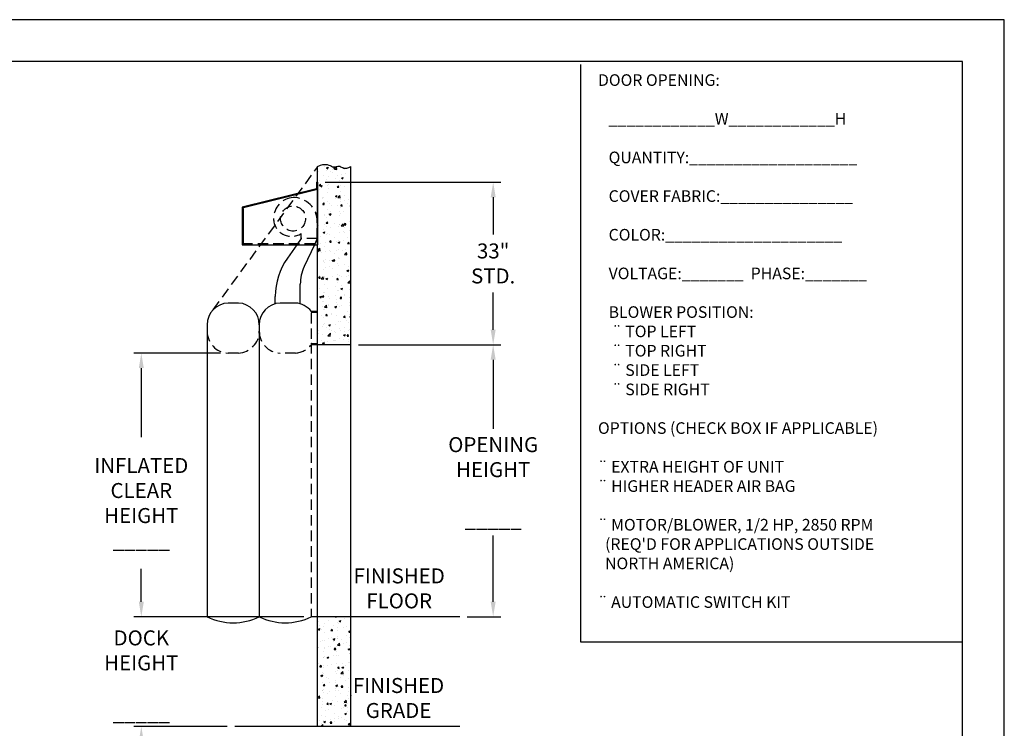
# Model space of a CAD drawing. Extents: x -84 to 336, y -704 to -384.
# Drawn here: x 100 to 336, y -554 to -384 of the extents above; entities that cross this region are included whole.
import ezdxf

# ---------------------------------------------------------------- set-up
doc = ezdxf.new("R2010")
doc.units = 0
doc.header["$MEASUREMENT"] = 0
doc.linetypes.add('HIDDEN', pattern=[0.375, 0.25, -0.125])
doc.layers.get('0').update_dxf_attribs({"linetype": 'CONTINUOUS'})
doc.layers.get('DEFPOINTS').update_dxf_attribs({"linetype": 'CONTINUOUS'})
for name, color, linetype in [('4', 1, 'CONTINUOUS'), ('BAGS', 1, 'CONTINUOUS'), ('DIM', 40, 'CONTINUOUS'), ('FRA', 5, 'CONTINUOUS'), ('HATCH', 60, 'CONTINUOUS'), ('HID', 2, 'HIDDEN'), ('ROPE', 5, 'HIDDEN'), ('TEXT', 3, 'CONTINUOUS'), ('WALL', 7, 'CONTINUOUS')]:
    doc.layers.add(name, color=color, linetype=linetype)
doc.styles.get("Standard").update_dxf_attribs({"font": 'romans.shx', "width": 0.9})
doc.styles.add('SUPERFONT', font='romans.shx', dxfattribs={"width": 0.9})
doc.dimstyles.new('40X', dxfattribs={"dimscale": 20, "dimtxt": 0.18, "dimasz": 0.18, "dimexe": 0.09, "dimexo": 0.09, "dimgap": 0.09, "dimtad": 0, "dimtih": 1, "dimtoh": 1, "dimdec": 0, "dimzin": 0, "dimdsep": 46, "dimtxsty": 'SUPERFONT', "dimcen": 0.09, "dimclrt": 30, "dimadec": 0, "dimazin": 0, "dimtfac": 1, "dimtdec": 0, "dimtofl": 0, "dimtmove": 0, "dimatfit": 0, "dimfxl": 1, "dimtolj": 1, "dimtzin": 0, "dimarcsym": 0})
doc.dimstyles.new('Copy of 40X', dxfattribs={"dimscale": 20, "dimtxt": 0.18, "dimasz": 0.18, "dimexe": 0.09, "dimexo": 0.09, "dimgap": 0.09, "dimtad": 0, "dimtih": 1, "dimtoh": 1, "dimdec": 0, "dimlfac": 0.5, "dimzin": 0, "dimdsep": 46, "dimtxsty": 'SUPERFONT', "dimcen": 0.09, "dimclrd": 2, "dimclrt": 30, "dimadec": 0, "dimazin": 0, "dimtfac": 1, "dimtdec": 0, "dimtofl": 0, "dimtmove": 0, "dimatfit": 0, "dimfxl": 1, "dimtolj": 1, "dimtzin": 0, "dimarcsym": 0})
pattern_1 = [(50, (-8e-13, -320), (4.30356, -0.376513), [0.45, -4.95]), (355, (-8e-13, -320), (-0.83251, 4.51315), [0.36, -3.96]), (100.4514, (0.3586, -320.0314), (3.471056, 4.13664), [0.38244, -4.20685]), (46.1842, (-8e-13, -318.8), (6.40345, -0.99311), [0.675, -7.425]), (96.6356, (0.5336, -318.883), (5.60798, 5.84471), [0.57366, -6.31028]), (351.1842, (-8e-13, -318.8), (5.60797, 5.84471), [0.54, -5.94]), (21, (0.6, -319.1), (3.581442, -2.415713), [0.45, -4.95]), (326, (0.6, -319.1), (1.45989, 4.3509), [0.36, -3.96]), (71.4514, (0.8985, -319.3013), (5.041336, 1.935183), [0.38244, -4.20685]), (37.5, (-8e-13, -320), (0.072959, 1.997363), [0, -3.912, 0, -4.02, 0, -3.975]), (7.5, (-8e-13, -320), (1.578417, 2.36647), [0, -2.292, 0, -3.822, 0, -1.515]), (327.5, (-1.338, -320), (3.202935, -0.135329), [0, -1.5, 0, -4.68, 0, -6.21]), (317.5, (-1.938, -320), (3.499117, 0.60063), [0, -1.95, 0, -3.108, 0, -4.41])]

# ---------------------------------------------------------------- blocks, each defined once
blk = doc.blocks.new('*D76')
at = {"layer": 'DEFPOINTS', "color": 0, "ltscale": 10, "transparency": 16777216}
for p in [(128.85, -464), (149.66, -464), (169.66, -527.29)]:
    blk.add_point(p, dxfattribs=at)
at = {"layer": 'DIM', "color": 0, "lineweight": -2, "ltscale": 10, "transparency": 16777216}
for p, q in [((147.86, -464), (127.05, -464)), ((128.85, -467.6), (128.85, -484.23)), ((128.85, -523.69), (128.85, -515.78)), ((167.86, -527.29), (127.05, -527.29))]:
    blk.add_line(p, q, dxfattribs=at)
at = {"layer": 'DIM', "color": 0, "ltscale": 10, "transparency": 16777216}
for points in [[(128.25, -467.6), (129.45, -467.6), (128.85, -464)], [(128.25, -523.69), (129.45, -523.69), (128.85, -527.29)]]:
    blk.add_solid(points, dxfattribs=at)
at = {"layer": 'DIM', "color": 30, "ltscale": 10, "transparency": 16777216, "insert": (128.85, -500), "char_height": 3.6, "attachment_point": 5, "style": 'SUPERFONT'}
blk.add_mtext('\\A1;INFLATED\\PCLEAR\\PHEIGHT\\P \\P_____         ', dxfattribs=at)
blk = doc.blocks.new('*D78')
at = {"layer": 'DEFPOINTS', "color": 0, "ltscale": 10, "transparency": 16777216}
for p in [(169.66, -527.29), (128.85, -553.6), (151.26, -553.6)]:
    blk.add_point(p, dxfattribs=at)
at = {"layer": 'DIM', "color": 0, "lineweight": -2, "ltscale": 10, "transparency": 16777216}
for p, q in [((128.85, -523.69), (128.85, -520.09)), ((167.86, -527.29), (127.05, -527.29)), ((149.46, -553.6), (127.05, -553.6)), ((128.85, -557.2), (128.85, -560.8))]:
    blk.add_line(p, q, dxfattribs=at)
at = {"layer": 'DIM', "color": 0, "ltscale": 10, "transparency": 16777216}
for points in [[(128.25, -523.69), (129.45, -523.69), (128.85, -527.29)], [(128.25, -557.2), (129.45, -557.2), (128.85, -553.6)]]:
    blk.add_solid(points, dxfattribs=at)
at = {"layer": 'DIM', "color": 30, "ltscale": 10, "transparency": 16777216, "insert": (128.85, -541.37), "char_height": 3.6, "attachment_point": 5, "style": 'SUPERFONT'}
blk.add_mtext('\\A1;DOCK\\PHEIGHT\\P\\P_____', dxfattribs=at)
blk = doc.blocks.new('*D82')
at = {"layer": 'DEFPOINTS', "color": 0, "ltscale": 10, "transparency": 16777216}
for p in [(171.16, -423), (179.16, -462), (213.31, -462)]:
    blk.add_point(p, dxfattribs=at)
at = {"layer": 'DIM', "color": 0, "lineweight": -2, "ltscale": 10, "transparency": 16777216}
for p, q in [((172.96, -423), (215.11, -423)), ((213.31, -426.6), (213.31, -435.56)), ((213.31, -458.4), (213.31, -449.45)), ((180.96, -462), (215.11, -462))]:
    blk.add_line(p, q, dxfattribs=at)
at = {"layer": 'DIM', "color": 0, "ltscale": 10, "transparency": 16777216}
for points in [[(212.71, -426.6), (213.91, -426.6), (213.31, -423)], [(212.71, -458.4), (213.91, -458.4), (213.31, -462)]]:
    blk.add_solid(points, dxfattribs=at)
at = {"layer": 'DIM', "color": 30, "ltscale": 10, "transparency": 16777216, "insert": (213.31, -442.5), "char_height": 3.6, "attachment_point": 5, "style": 'SUPERFONT'}
blk.add_mtext('\\A1;33"\\PSTD.', dxfattribs=at)
blk = doc.blocks.new('*D85')
at = {"layer": 'DEFPOINTS', "color": 0, "transparency": 16777216}
for p in [(179.16, -462), (205.3, -527.29), (213.31, -527.29)]:
    blk.add_point(p, dxfattribs=at)
at = {"layer": 'DIM', "color": 0, "lineweight": -2, "transparency": 16777216}
for p, q in [((180.96, -462), (215.11, -462)), ((207.1, -527.29), (215.11, -527.29))]:
    blk.add_line(p, q, dxfattribs=at)
at = {"layer": 'DIM', "color": 2, "lineweight": -2, "transparency": 16777216}
for p, q in [((213.31, -465.6), (213.31, -482.22)), ((213.31, -523.69), (213.31, -507.76))]:
    blk.add_line(p, q, dxfattribs=at)
at = {"layer": 'DIM', "color": 2, "transparency": 16777216}
for points in [[(212.71, -465.6), (213.91, -465.6), (213.31, -462)], [(212.71, -523.69), (213.91, -523.69), (213.31, -527.29)]]:
    blk.add_solid(points, dxfattribs=at)
at = {"layer": 'DIM', "color": 30, "transparency": 16777216, "insert": (213.31, -494.99), "char_height": 3.6, "attachment_point": 5, "style": 'SUPERFONT'}
blk.add_mtext('\\A1;OPENING\\PHEIGHT\\P\\P_____', dxfattribs=at)

msp = doc.modelspace()

# ---------------------------------------------------------------- hatches: boundary and pattern name
at = {"layer": 'HATCH', "ltscale": 10}
h = msp.add_hatch(dxfattribs=at)
h.set_pattern_fill('AR-CONC', color=256, scale=0.6, style=0)
h.set_pattern_definition(pattern_1)
h.paths.add_polyline_path([(179.16, -419.23), (178.66, -419.49), (178.22, -419.63), (177.84, -419.66), (177.5, -419.61), (177.2, -419.51), (176.94, -419.39), (176.7, -419.28), (176.48, -419.19), (176.27, -419.16), (176.08, -419.17), (175.88, -419.2), (175.68, -419.26), (175.35, -419.33), (174.91, -419.33), (174.5, -419.17), (174.19, -419.03), (173.83, -418.89), (173.43, -418.78), (172.97, -418.72), (172.44, -418.76), (171.84, -418.92), (171.16, -419.23), (171.16, -462), (179.16, -462)])
h = msp.add_hatch(dxfattribs=at)
h.set_pattern_fill('AR-CONC', color=256, scale=0.6, style=0)
h.set_pattern_definition(pattern_1)
h.paths.add_polyline_path([(179.16, -527.29), (171.16, -527.29), (171.16, -527.29), (171.16, -553.6), (179.16, -553.6)])

# ---------------------------------------------------------------- linework, layer by layer
at = {"ltscale": 10}
for p, q in [((179.16, -462), (171.16, -462)), ((205.3, -527.29), (171.16, -527.29)), ((205.3, -553.6), (151.26, -553.6))]:
    msp.add_line(p, q, dxfattribs=at)
msp.add_lwpolyline([(336, -384), (-84, -384), (-84, -704), (336, -704)], close=True, dxfattribs=at)
at = {"layer": '4', "ltscale": 10}
for p, q in [((170.89, -423), (170.89, -424.57)), ((170.89, -423), (171.16, -423)), ((171.14, -423), (171.14, -438)), ((171.16, -423), (171.16, -438)), ((170.89, -424.57), (153.04, -429)), ((171.14, -424.76), (153.36, -429.18)), ((171.14, -424.5), (171.16, -424.5)), ((153.04, -429), (153.04, -438)), ((153.04, -429.08), (153.29, -429.28)), ((153.12, -428.98), (153.36, -429.18)), ((153.29, -429.28), (153.29, -438)), ((153.04, -438), (171.16, -438))]:
    msp.add_line(p, q, dxfattribs=at)
at = {"layer": 'BAGS', "ltscale": 10}
for p, q in [((166.16, -438), (163.91, -441.23)), ((170.4, -438), (167.95, -443.27)), ((167.01, -452.21), (167.01, -447.49)), ((161.01, -452.18), (161.01, -450.4)), ((152.16, -452), (149.66, -452)), ((165.86, -452), (162.16, -452)), ((171.16, -454), (169.66, -454)), ((144.66, -457.25), (144.66, -458.75)), ((157.16, -457.17), (157.16, -527.29)), ((157.16, -457.25), (157.16, -458.75)), ((144.66, -458.79), (144.66, -527.29)), ((171.16, -527.29), (169.66, -527.29))]:
    msp.add_line(p, q, dxfattribs=at)
for centre, radius, start, end in [((177.01, -450.4), 16, 145.0001, 180), ((177.01, -447.49), 10, 155.0001, 180), ((149.88, -457.22), 5.22, 92.4009, 180.3939), ((151.94, -457.22), 5.22, 359.6061, 87.5991), ((162.38, -457.22), 5.22, 92.4009, 180.3939), ((165.53, -457.25), 5.26, 38.1289, 86.3505), ((150.91, -514.48), 14.26, 244.0003, 295.9998), ((163.41, -514.48), 14.26, 244.0003, 295.9998)]:
    msp.add_arc(centre, radius, start, end, dxfattribs=at)
at = {"layer": 'FRA', "ltscale": 10}
for p, q in [((234.29, -394.78), (234.29, -533.32)), ((234.29, -533.32), (326, -533.32))]:
    msp.add_line(p, q, dxfattribs=at)
msp.add_lwpolyline([(-74, -694), (326, -694), (326, -394), (-74, -394)], close=True, dxfattribs=at)
at = {"layer": 'HATCH', "ltscale": 10}
msp.add_lwpolyline([(171.16, -419.23), (171.84, -418.92), (172.44, -418.76), (172.97, -418.72), (173.43, -418.78), (173.83, -418.89), (174.19, -419.03), (174.5, -419.17), (174.78, -419.28), (175.03, -419.33), (175.27, -419.33), (175.48, -419.3), (175.68, -419.26), (175.88, -419.2), (176.08, -419.17), (176.27, -419.16), (176.48, -419.19), (176.7, -419.28), (176.94, -419.39), (177.2, -419.51), (177.5, -419.61), (177.84, -419.66), (178.22, -419.63), (178.66, -419.49), (179.16, -419.23)], dxfattribs=at)
at = {"layer": 'HID', "ltscale": 10}
for p, q in [((171.1, -436.5), (171.1, -429.5)), ((171.1, -429.5), (171.16, -429.5)), ((171.16, -435.5), (171.16, -429.5)), ((167.21, -436.5), (166.16, -438)), ((167.21, -436.5), (167.21, -435.31)), ((171.1, -436.5), (167.21, -436.5)), ((171.1, -436.5), (170.4, -438)), ((171.1, -435.5), (171.16, -435.5)), ((169.66, -461.63), (169.66, -527.29)), ((171.16, -462), (169.66, -462)), ((152.16, -464), (149.66, -464)), ((165.86, -464), (162.16, -464))]:
    msp.add_line(p, q, dxfattribs=at)
at = {"layer": 'HID', "linetype": 'HIDDEN', "ltscale": 10, "flags": 128}
msp.add_lwpolyline([(153.04, -437.75), (170.91, -437.75), (171.16, -438)], dxfattribs=at)
at = {"layer": 'HID', "ltscale": 10}
msp.add_lwpolyline([(169.79, -454.25, 0.414214), (169.66, -454.38), (169.66, -461.63, 0.414214), (169.79, -461.75), (171.04, -461.75, 0.414214), (171.16, -461.63), (171.16, -454.38, 0.414214), (171.04, -454.25)], format="xyb", close=True, dxfattribs=at)
msp.add_circle((165.27, -431.73), 3, dxfattribs=at)
for centre, radius, start, end in [((165.66, -431.73), 5.06, 94.4118, 180.0001), ((165.27, -432.5), 5.83, 0.0001, 90.0001), ((164.88, -431.73), 4.28, 180.0001, 303.0558), ((149.88, -458.79), 5.22, 179.6066, 267.5995), ((151.94, -458.79), 5.22, 272.4005, 0.3934), ((162.38, -458.79), 5.22, 179.6066, 267.5995), ((165.53, -458.76), 5.26, 273.6499, 321.8716)]:
    msp.add_arc(centre, radius, start, end, dxfattribs=at)
at = {"layer": 'ROPE', "ltscale": 10}
msp.add_line((146.1, -453.62), (171.17, -419.36), dxfattribs=at)
at = {"layer": 'WALL', "ltscale": 10}
for p, q in [((171.16, -553.6), (171.16, -419.23)), ((179.16, -553.6), (179.16, -419.23))]:
    msp.add_line(p, q, dxfattribs=at)

# ---------------------------------------------------------------- texts
at = {"layer": 'DIM', "color": 30, "ltscale": 10, "char_height": 3.6, "attachment_point": 5}
for s, insert in [('FINISHED\\PFLOOR', (190.75, -520.95)), ('FINISHED\\PGRADE', (190.59, -547.26))]:
    msp.add_mtext(s, dxfattribs=dict(at, insert=insert))
at = {"layer": 'TEXT', "ltscale": 10, "insert": (238.47, -397.1), "char_height": 2.7833, "width": 97.379, "attachment_point": 1}
msp.add_mtext("DOOR OPENING:\\P\\P   ____________W____________H\\P\\P   QUANTITY:___________________\\P\\P   COVER FABRIC:_______________\\P\\P   COLOR:____________________\\P\\P   VOLTAGE:_______  PHASE:_______\\P\\P   BLOWER POSITION:\\P    {\\fWingdings|b0|i0|c2|p2;¨} TOP LEFT\\P    {\\fWingdings|b0|i0|c2|p2;¨} TOP RIGHT\\P    {\\fWingdings|b0|i0|c2|p2;¨} SIDE LEFT\\P    {\\fWingdings|b0|i0|c2|p2;¨} SIDE RIGHT\\P\\POPTIONS (CHECK BOX IF APPLICABLE)\\P\\P{\\fWingdings|b0|i0|c2|p2;¨} EXTRA HEIGHT OF UNIT\\P{\\fWingdings|b0|i0|c2|p2;¨} HIGHER HEADER AIR BAG\\P\\P{\\fWingdings|b0|i0|c2|p2;¨} MOTOR/BLOWER, 1/2 HP, 2850 RPM\\P  (REQ'D FOR APPLICATIONS OUTSIDE\\P  NORTH AMERICA)\\P\\P{\\fWingdings|b0|i0|c2|p2;¨} AUTOMATIC SWITCH KIT\\P\\P    ", dxfattribs=at)

# ---------------------------------------------------------------- dimensions: what is measured, and where the dimension line sits
at = {"layer": 'DIM', "ltscale": 10}
dim = msp.add_linear_dim(base=(213.31, -462), p1=(171.16, -423), p2=(179.16, -462), angle=90, text='33"\\PSTD.', dimstyle='40X', override={"dimpost": '"'}, dxfattribs=at)
dim.commit()
dim.dimension.update_dxf_attribs({"geometry": '*D82', "text_midpoint": (213.31, -442.5)})
at = {"layer": 'DIM'}
dim = msp.add_linear_dim(base=(213.31, -527.29), p1=(179.16, -462), p2=(205.3, -527.29), angle=90, text='OPENING\\PHEIGHT\\P\\P_____', dimstyle='Copy of 40X', override={"dimpost": '"'}, dxfattribs=at)
dim.commit()
dim.dimension.update_dxf_attribs({"geometry": '*D85', "text_midpoint": (213.31, -494.99), "dimtype": 160})
at = {"layer": 'DIM', "ltscale": 10}
for base, p2, angle, text, picture, middle in [((128.85, -464), (149.66, -464), 270, 'INFLATED\\PCLEAR\\PHEIGHT\\P \\P_____         ', '*D76', (128.85, -500)), ((128.85, -553.6), (151.26, -553.6), 90, 'DOCK\\PHEIGHT\\P\\P_____', '*D78', (128.85, -541.37))]:
    dim = msp.add_linear_dim(base=base, p1=(169.66, -527.29), p2=p2, angle=angle, text=text, dimstyle='40X', override={"dimpost": '"'}, dxfattribs=at)
    dim.commit()
    dim.dimension.update_dxf_attribs({"geometry": picture, "text_midpoint": middle, "dimtype": 160})

doc.saveas('drawing.dxf')
